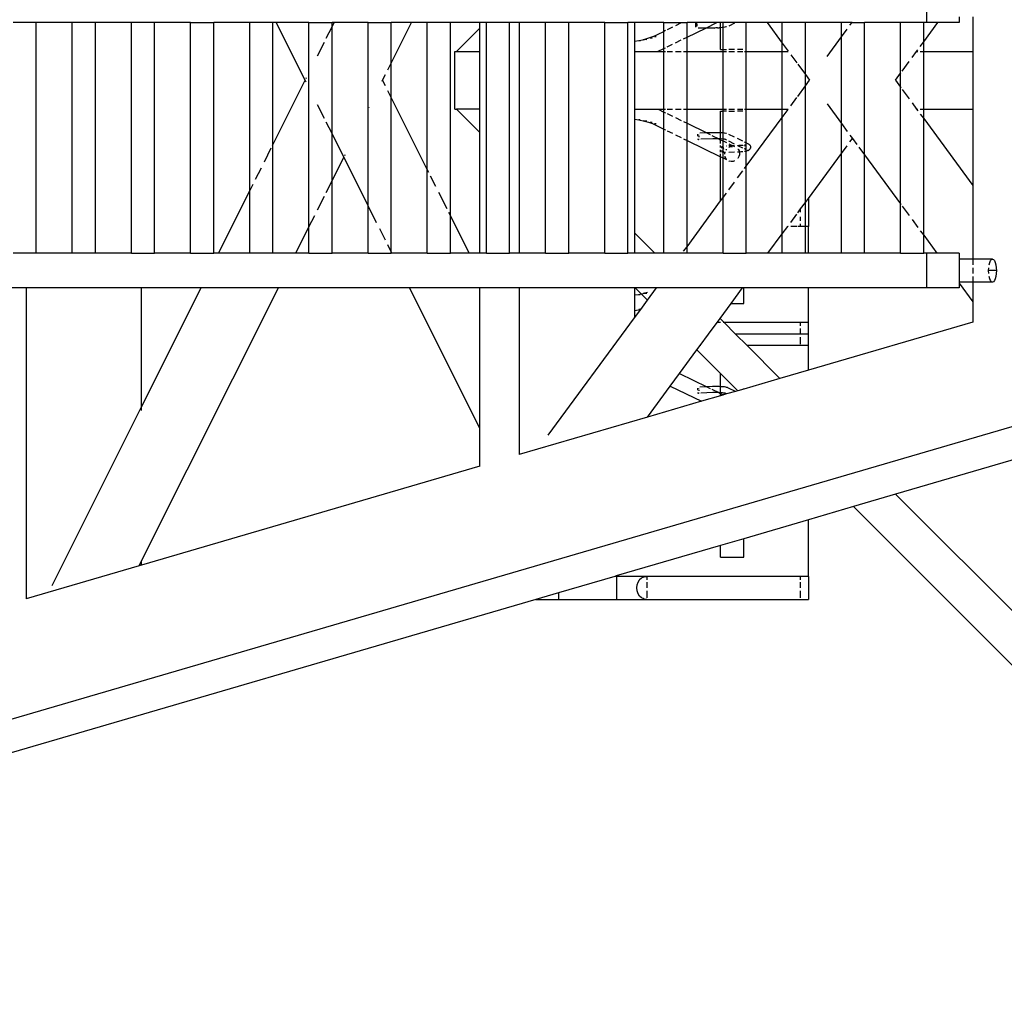
# Model space of a CAD drawing. Units: inches. Extents: x 1514 to 8172, y 1482 to 5398.
# Drawn here: x 7152 to 7253, y 2905 to 3006 of the extents above; entities that cross this region are included whole.
import ezdxf

# ---------------------------------------------------------------- set-up
doc = ezdxf.new("R2010")
doc.units = ezdxf.units.IN
doc.header["$MEASUREMENT"] = 0
doc.layers.add('Edges', color=7, linetype='Continuous')

# ---------------------------------------------------------------- blocks, each defined once
blk = doc.blocks.new('amusement park equipment pl')
at = {"layer": 'Edges'}
for p, q in [((7245.27, 1980.91), (7245.27, 1977.36)), ((7248.6, 1977.95), (7248.6, 1977.36)), ((7250.01, 1977.95), (7250.01, 1974.41)), ((7154.09, 1977.36), (7151.72, 1977.36)), ((7154.09, 1953.74), (7154.09, 1977.36)), ((7157.78, 1977.36), (7154.09, 1977.36)), ((7157.78, 1953.74), (7157.78, 1977.36)), ((7160.14, 1977.36), (7157.78, 1977.36)), ((7160.14, 1953.74), (7160.14, 1977.36)), ((7163.84, 1977.36), (7160.14, 1977.36)), ((7163.84, 1953.74), (7163.84, 1977.36)), ((7166.2, 1977.36), (7163.84, 1977.36)), ((7166.2, 1953.74), (7166.2, 1977.36)), ((7169.9, 1977.36), (7166.2, 1977.36)), ((7169.9, 1953.74), (7169.9, 1977.36)), ((7169.9, 1977.36), (7172.26, 1977.36)), ((7172.26, 1953.74), (7172.26, 1977.36)), ((7175.96, 1977.36), (7172.26, 1977.36)), ((7175.96, 1960.14), (7175.96, 1977.36)), ((7178.32, 1977.36), (7175.96, 1977.36)), ((7178.32, 1964.85), (7178.32, 1977.36)), ((7178.67, 1977.36), (7178.32, 1977.36)), ((7181.64, 1971.46), (7178.67, 1977.36)), ((7182.02, 1977.36), (7178.67, 1977.36)), ((7182.02, 1971.46), (7182.02, 1977.36)), ((7182.02, 1977.36), (7184.38, 1977.36)), ((7183.79, 1975.75), (7184.38, 1976.93)), ((7184.38, 1976.93), (7184.6, 1977.36)), ((7184.38, 1976.93), (7184.38, 1977.36)), ((7184.6, 1977.36), (7184.38, 1977.36)), ((7184.38, 1971.46), (7184.38, 1976.93)), ((7188.08, 1977.36), (7184.6, 1977.36)), ((7188.08, 1971.46), (7188.08, 1977.36)), ((7188.08, 1977.36), (7190.44, 1977.36)), ((7190.44, 1973.22), (7192.52, 1977.36)), ((7190.44, 1973.22), (7190.44, 1977.36)), ((7192.52, 1977.36), (7190.44, 1977.36)), ((7194.14, 1977.36), (7192.52, 1977.36)), ((7194.14, 1962.32), (7194.14, 1977.36)), ((7196.5, 1977.36), (7194.14, 1977.36)), ((7196.5, 1957.61), (7196.5, 1977.36)), ((7199.51, 1977.36), (7196.5, 1977.36)), ((7199.51, 1976.8), (7197.12, 1974.41)), ((7199.51, 1976.8), (7199.51, 1977.36)), ((7200.2, 1977.36), (7199.51, 1977.36)), ((7199.51, 1974.41), (7199.51, 1976.8)), ((7200.2, 1953.74), (7200.2, 1977.36)), ((7202.56, 1977.36), (7200.2, 1977.36)), ((7202.56, 1953.74), (7202.56, 1977.36)), ((7203.55, 1977.36), (7202.56, 1977.36)), ((7203.55, 1977.36), (7203.55, 1953.74)), ((7206.26, 1977.36), (7203.55, 1977.36)), ((7206.26, 1953.74), (7206.26, 1977.36)), ((7208.62, 1977.36), (7206.26, 1977.36)), ((7208.62, 1953.74), (7208.62, 1977.36)), ((7212.32, 1977.36), (7208.62, 1977.36)), ((7212.32, 1953.74), (7212.32, 1977.36)), ((7212.32, 1977.36), (7214.68, 1977.36)), ((7214.68, 1953.74), (7214.68, 1977.36)), ((7215.36, 1977.36), (7214.68, 1977.36)), ((7215.36, 1977.36), (7215.36, 1975.46)), ((7218.38, 1977.36), (7215.36, 1977.36)), ((7218.38, 1976.46), (7218.38, 1977.36)), ((7218.38, 1977.36), (7220.74, 1977.36)), ((7219.25, 1976.89), (7218.72, 1976.63)), ((7220.15, 1977.32), (7219.56, 1977.03)), ((7220.74, 1975.86), (7220.74, 1977.36)), ((7221.63, 1977.36), (7220.74, 1977.36)), ((7220.74, 1975.86), (7222.66, 1976.8)), ((7221.61, 1977.31), (7221.6, 1977.24)), ((7221.6, 1977.24), (7221.6, 1977.16)), ((7221.6, 1977.16), (7221.6, 1977.07)), ((7221.6, 1977.07), (7221.6, 1976.99)), ((7221.6, 1976.99), (7221.61, 1976.92)), ((7221.63, 1977.36), (7221.61, 1977.31)), ((7221.61, 1976.92), (7221.62, 1976.88)), ((7221.74, 1977.36), (7221.63, 1977.36)), ((7221.75, 1977.31), (7221.74, 1977.36)), ((7223.81, 1977.36), (7221.74, 1977.36)), ((7221.76, 1977.24), (7221.75, 1977.31)), ((7221.75, 1976.95), (7221.76, 1977)), ((7221.77, 1977.16), (7221.76, 1977.24)), ((7221.76, 1977), (7221.77, 1977.08)), ((7221.77, 1977.08), (7221.77, 1977.16)), ((7222.66, 1976.8), (7221.88, 1976.8)), ((7222.66, 1976.8), (7223.81, 1977.36)), ((7223.38, 1976.8), (7222.66, 1976.8)), ((7223.53, 1976.8), (7223.38, 1976.8)), ((7223.53, 1976.8), (7223.55, 1976.8)), ((7223.7, 1976.81), (7223.55, 1976.8)), ((7223.85, 1976.82), (7223.7, 1976.81)), ((7224.18, 1977.36), (7223.81, 1977.36)), ((7223.85, 1976.82), (7224.03, 1976.83)), ((7224.18, 1976.84), (7224.03, 1976.83)), ((7224.18, 1976.84), (7224.18, 1977.36)), ((7224.44, 1977.36), (7224.18, 1977.36)), ((7224.33, 1976.85), (7224.18, 1976.84)), ((7224.18, 1974.61), (7224.18, 1976.84)), ((7224.44, 1976.87), (7224.33, 1976.85)), ((7224.44, 1976.87), (7224.44, 1977.36)), ((7226.8, 1977.36), (7224.44, 1977.36)), ((7224.47, 1976.87), (7224.44, 1976.87)), ((7224.44, 1974.61), (7224.44, 1976.87)), ((7224.6, 1976.89), (7224.47, 1976.87)), ((7224.71, 1976.91), (7224.6, 1976.89)), ((7224.78, 1976.92), (7224.71, 1976.91)), ((7225.62, 1977.3), (7225.03, 1977.01)), ((7226.8, 1974.41), (7226.8, 1977.36)), ((7228.94, 1977.36), (7226.8, 1977.36)), ((7228.94, 1977.36), (7230.5, 1975.25)), ((7230.5, 1977.36), (7228.94, 1977.36)), ((7230.5, 1975.25), (7230.5, 1977.36)), ((7232.86, 1977.36), (7230.5, 1977.36)), ((7232.86, 1972.04), (7232.86, 1977.36)), ((7236.55, 1977.36), (7232.86, 1977.36)), ((7236.55, 1975.89), (7236.55, 1977.36)), ((7237.64, 1977.36), (7236.55, 1977.36)), ((7236.55, 1975.89), (7237.15, 1976.69)), ((7237.43, 1977.08), (7237.64, 1977.36)), ((7237.64, 1977.36), (7238.92, 1977.36)), ((7238.92, 1971.46), (7238.92, 1977.36)), ((7242.61, 1977.36), (7238.92, 1977.36)), ((7242.61, 1972.18), (7242.61, 1977.36)), ((7244.98, 1977.36), (7242.61, 1977.36)), ((7244.98, 1975.38), (7246.43, 1977.36)), ((7244.98, 1975.38), (7244.98, 1977.36)), ((7245.27, 1977.36), (7244.98, 1977.36)), ((7246.43, 1977.36), (7245.27, 1977.36)), ((7248.6, 1977.36), (7246.43, 1977.36)), ((7215.79, 1975.53), (7216.38, 1975.64)), ((7216.26, 1975.61), (7216.43, 1975.65)), ((7216.38, 1975.64), (7216.26, 1975.61)), ((7216.79, 1975.75), (7216.38, 1975.64)), ((7216.38, 1975.64), (7216.43, 1975.65)), ((7216.43, 1975.65), (7216.61, 1975.64)), ((7217.21, 1975.89), (7216.79, 1975.75)), ((7216.97, 1975.79), (7217.16, 1975.78)), ((7217.21, 1975.89), (7218.38, 1976.46)), ((7217.4, 1975.93), (7217.59, 1975.93)), ((7218.53, 1976.54), (7218.38, 1976.46)), ((7218.38, 1974.71), (7218.38, 1976.46)), ((7220.39, 1975.69), (7220.74, 1975.86)), ((7220.74, 1974.41), (7220.74, 1975.86)), ((7235.08, 1973.89), (7236.55, 1975.89)), ((7236.55, 1971.46), (7236.55, 1975.89)), ((7182.9, 1973.97), (7183.6, 1975.37)), ((7215.36, 1975.46), (7215.79, 1975.53)), ((7215.36, 1975.46), (7215.36, 1974.41)), ((7215.79, 1975.53), (7215.95, 1975.51)), ((7217.79, 1974.43), (7218.38, 1974.71)), ((7218.38, 1974.71), (7218.53, 1974.79)), ((7218.38, 1974.41), (7218.38, 1974.71)), ((7218.72, 1974.88), (7219.25, 1975.14)), ((7219.56, 1975.29), (7220.15, 1975.58)), ((7230.5, 1975.25), (7231.09, 1974.45)), ((7230.5, 1974.41), (7230.5, 1975.25)), ((7244.63, 1974.91), (7244.98, 1975.38)), ((7244.98, 1974.41), (7244.98, 1975.38)), ((7196.95, 1968.5), (7196.95, 1974.41)), ((7196.95, 1974.41), (7197.12, 1974.41)), ((7197.12, 1974.41), (7199.51, 1974.41)), ((7199.51, 1968.5), (7199.51, 1974.41)), ((7215.36, 1974.41), (7217.75, 1974.41)), ((7215.36, 1974.41), (7215.36, 1968.5)), ((7217.75, 1974.41), (7217.79, 1974.43)), ((7217.75, 1974.41), (7218.38, 1974.41)), ((7218.38, 1974.41), (7218.53, 1974.41)), ((7218.38, 1968.5), (7218.38, 1974.41)), ((7218.72, 1974.41), (7219.25, 1974.41)), ((7219.56, 1974.41), (7220.15, 1974.41)), ((7220.39, 1974.41), (7220.74, 1974.41)), ((7220.74, 1974.41), (7224.44, 1974.41)), ((7220.74, 1968.5), (7220.74, 1974.41)), ((7224.18, 1974.61), (7224.44, 1974.61)), ((7224.44, 1974.41), (7224.44, 1974.61)), ((7224.44, 1974.61), (7224.78, 1974.61)), ((7224.44, 1974.41), (7224.78, 1974.41)), ((7224.44, 1968.5), (7224.44, 1974.41)), ((7225.62, 1974.61), (7225.03, 1974.61)), ((7225.03, 1974.41), (7225.62, 1974.41)), ((7226.45, 1974.61), (7225.92, 1974.61)), ((7225.92, 1974.41), (7226.45, 1974.41)), ((7226.64, 1974.41), (7226.8, 1974.41)), ((7226.8, 1974.41), (7230.5, 1974.41)), ((7226.8, 1968.5), (7226.8, 1974.41)), ((7230.5, 1974.41), (7231.09, 1974.41)), ((7230.5, 1968.5), (7230.5, 1974.41)), ((7231.37, 1974.06), (7231.98, 1973.23)), ((7243.8, 1973.78), (7244.26, 1974.41)), ((7244.26, 1974.41), (7244.39, 1974.58)), ((7244.26, 1974.41), (7244.39, 1974.41)), ((7244.63, 1974.41), (7244.98, 1974.41)), ((7244.98, 1974.41), (7250.01, 1974.41)), ((7244.98, 1968.5), (7244.98, 1974.41)), ((7250.01, 1974.41), (7250.01, 1968.5)), ((7190.1, 1972.53), (7190.44, 1973.22)), ((7190.44, 1969.69), (7190.44, 1973.22)), ((7232.08, 1973.1), (7232.86, 1972.04)), ((7242.77, 1972.39), (7243.49, 1973.37)), ((7181.73, 1971.64), (7181.78, 1971.74)), ((7189.56, 1971.46), (7189.85, 1972.05)), ((7232.86, 1972.04), (7233.29, 1971.46)), ((7232.86, 1970.87), (7232.86, 1972.04)), ((7242.08, 1971.46), (7242.61, 1972.18)), ((7242.61, 1972.18), (7242.65, 1972.23)), ((7242.61, 1970.74), (7242.61, 1972.18)), ((7178.32, 1964.85), (7181.64, 1971.46)), ((7181.73, 1971.27), (7181.64, 1971.46)), ((7182.02, 1956.44), (7182.02, 1971.46)), ((7184.38, 1965.99), (7184.38, 1971.46)), ((7188.08, 1958.62), (7188.08, 1971.46)), ((7189.51, 1971.37), (7189.56, 1971.46)), ((7189.85, 1970.87), (7189.56, 1971.46)), ((7232.08, 1969.81), (7232.86, 1970.87)), ((7232.86, 1970.87), (7233.29, 1971.46)), ((7232.86, 1958.93), (7232.86, 1970.87)), ((7236.55, 1967.02), (7236.55, 1971.46)), ((7238.92, 1963.82), (7238.92, 1971.46)), ((7242.08, 1971.46), (7242.61, 1970.74)), ((7242.61, 1970.74), (7242.65, 1970.68)), ((7242.61, 1958.8), (7242.61, 1970.74)), ((7190.44, 1969.69), (7190.1, 1970.38)), ((7194.14, 1962.32), (7190.44, 1969.69)), ((7190.44, 1953.91), (7190.44, 1969.69)), ((7231.37, 1968.85), (7231.98, 1969.68)), ((7242.77, 1970.52), (7243.49, 1969.55)), ((7183.6, 1967.54), (7182.9, 1968.95)), ((7188.15, 1968.66), (7188.18, 1968.72)), ((7235.08, 1969.03), (7236.55, 1967.02)), ((7243.8, 1969.13), (7244.26, 1968.5)), ((7196.95, 1968.5), (7197.12, 1968.5)), ((7197.12, 1968.5), (7199.51, 1966.11)), ((7199.51, 1968.5), (7197.12, 1968.5)), ((7199.51, 1966.11), (7199.51, 1968.5)), ((7215.36, 1968.5), (7217.75, 1968.5)), ((7215.36, 1968.5), (7215.36, 1967.46)), ((7217.75, 1968.5), (7217.79, 1968.49)), ((7217.75, 1968.5), (7218.38, 1968.5)), ((7217.79, 1968.49), (7218.38, 1968.2)), ((7218.38, 1968.5), (7218.53, 1968.5)), ((7218.38, 1968.2), (7218.38, 1968.5)), ((7218.38, 1968.2), (7218.53, 1968.13)), ((7218.38, 1966.46), (7218.38, 1968.2)), ((7218.72, 1968.5), (7219.25, 1968.5)), ((7218.72, 1968.04), (7219.25, 1967.78)), ((7219.56, 1968.5), (7220.15, 1968.5)), ((7219.56, 1967.63), (7220.15, 1967.34)), ((7220.39, 1968.5), (7220.74, 1968.5)), ((7220.74, 1968.5), (7224.44, 1968.5)), ((7220.74, 1967.05), (7220.74, 1968.5)), ((7224.18, 1966.08), (7224.18, 1968.31)), ((7224.18, 1968.31), (7224.44, 1968.31)), ((7224.44, 1968.5), (7224.78, 1968.5)), ((7224.44, 1968.31), (7224.44, 1968.5)), ((7224.44, 1966.06), (7224.44, 1968.31)), ((7224.78, 1968.31), (7224.44, 1968.31)), ((7225.03, 1968.5), (7225.62, 1968.5)), ((7225.03, 1968.31), (7225.62, 1968.31)), ((7225.92, 1968.5), (7226.45, 1968.5)), ((7226.45, 1968.31), (7225.92, 1968.31)), ((7226.64, 1968.5), (7226.8, 1968.5)), ((7226.8, 1968.5), (7230.5, 1968.5)), ((7226.8, 1965.05), (7226.8, 1968.5)), ((7226.8, 1962.65), (7230.5, 1967.66)), ((7230.5, 1968.5), (7231.09, 1968.5)), ((7230.5, 1967.66), (7230.5, 1968.5)), ((7230.5, 1967.66), (7231.09, 1968.47)), ((7230.5, 1955.72), (7230.5, 1967.66)), ((7244.26, 1968.5), (7244.39, 1968.5)), ((7244.26, 1968.5), (7244.39, 1968.33)), ((7244.63, 1968.5), (7244.98, 1968.5)), ((7244.63, 1968), (7244.98, 1967.53)), ((7244.98, 1968.5), (7250.01, 1968.5)), ((7244.98, 1967.53), (7244.98, 1968.5)), ((7250.01, 1968.5), (7250.01, 1960.7)), ((7184.38, 1965.99), (7183.79, 1967.16)), ((7215.36, 1967.46), (7215.79, 1967.39)), ((7215.36, 1967.46), (7215.36, 1955.83)), ((7215.95, 1967.4), (7215.79, 1967.39)), ((7215.79, 1967.39), (7216.38, 1967.27)), ((7216.43, 1967.26), (7216.26, 1967.3)), ((7216.26, 1967.3), (7216.38, 1967.27)), ((7216.38, 1967.27), (7216.79, 1967.17)), ((7216.38, 1967.27), (7216.43, 1967.26)), ((7216.61, 1967.27), (7216.43, 1967.26)), ((7216.79, 1967.17), (7217.21, 1967.03)), ((7217.16, 1967.14), (7216.97, 1967.12)), ((7217.21, 1967.03), (7218.38, 1966.46)), ((7217.59, 1966.99), (7217.4, 1966.98)), ((7220.39, 1967.22), (7220.74, 1967.05)), ((7220.74, 1967.05), (7222.77, 1966.06)), ((7220.74, 1965.3), (7220.74, 1967.05)), ((7236.55, 1967.02), (7237.15, 1966.22)), ((7236.55, 1963.95), (7236.55, 1967.02)), ((7244.98, 1967.53), (7250.01, 1960.7)), ((7244.98, 1955.59), (7244.98, 1967.53)), ((7185.6, 1963.57), (7184.38, 1965.99)), ((7184.38, 1961.15), (7184.38, 1965.99)), ((7199.51, 1953.74), (7199.51, 1966.11)), ((7218.38, 1953.74), (7218.38, 1966.46)), ((7218.38, 1966.46), (7218.53, 1966.38)), ((7218.72, 1966.29), (7219.25, 1966.03)), ((7219.56, 1965.88), (7220.15, 1965.59)), ((7221.81, 1965.9), (7221.8, 1965.83)), ((7221.8, 1965.83), (7221.8, 1965.75)), ((7221.8, 1965.75), (7221.8, 1965.72)), ((7221.82, 1965.94), (7221.81, 1965.9)), ((7221.96, 1965.84), (7221.95, 1965.87)), ((7221.97, 1965.75), (7221.97, 1965.76)), ((7221.97, 1965.67), (7221.97, 1965.75)), ((7221.97, 1965.64), (7221.97, 1965.67)), ((7222.77, 1966.06), (7222.04, 1966.03)), ((7223.36, 1966.08), (7222.77, 1966.06)), ((7222.77, 1966.06), (7223.12, 1965.89)), ((7223.27, 1965.81), (7223.99, 1965.46)), ((7223.52, 1966.09), (7223.36, 1966.08)), ((7223.69, 1966.09), (7223.52, 1966.09)), ((7223.85, 1966.09), (7223.69, 1966.09)), ((7224.02, 1966.09), (7223.85, 1966.09)), ((7224.17, 1966.08), (7224.02, 1966.09)), ((7224.18, 1966.08), (7224.17, 1966.08)), ((7224.32, 1966.07), (7224.18, 1966.08)), ((7224.18, 1965.45), (7224.18, 1966.08)), ((7224.44, 1966.06), (7224.32, 1966.07)), ((7224.46, 1966.06), (7224.44, 1966.06)), ((7224.44, 1965.43), (7224.44, 1966.06)), ((7224.59, 1966.04), (7224.46, 1966.06)), ((7224.7, 1966.02), (7224.59, 1966.04)), ((7224.78, 1966.01), (7224.7, 1966.02)), ((7225.62, 1965.63), (7225.03, 1965.92)), ((7237.43, 1965.83), (7237.69, 1965.49)), ((7177.45, 1963.11), (7178.16, 1964.54)), ((7178.28, 1964.77), (7178.32, 1964.85)), ((7178.32, 1953.74), (7178.32, 1964.85)), ((7220.39, 1965.47), (7220.74, 1965.3)), ((7220.74, 1954.42), (7220.74, 1965.3)), ((7220.74, 1965.3), (7224.18, 1963.62)), ((7221.84, 1965.47), (7221.84, 1965.46)), ((7221.84, 1965.46), (7221.86, 1965.42)), ((7221.86, 1965.42), (7221.89, 1965.4)), ((7221.89, 1965.4), (7221.91, 1965.4)), ((7221.91, 1965.4), (7221.93, 1965.42)), ((7221.98, 1965.4), (7221.91, 1965.4)), ((7221.93, 1965.42), (7221.93, 1965.43)), ((7223.4, 1965.46), (7222.16, 1965.41)), ((7223.55, 1965.46), (7223.4, 1965.46)), ((7223.69, 1965.47), (7223.55, 1965.46)), ((7223.83, 1965.46), (7223.69, 1965.47)), ((7223.98, 1965.46), (7223.83, 1965.46)), ((7223.99, 1965.46), (7223.98, 1965.46)), ((7224.11, 1965.45), (7223.99, 1965.46)), ((7223.99, 1965.46), (7224.18, 1965.37)), ((7224.18, 1965.45), (7224.11, 1965.45)), ((7224.24, 1965.45), (7224.18, 1965.45)), ((7224.18, 1965.37), (7224.18, 1965.45)), ((7224.18, 1965.35), (7224.18, 1965.37)), ((7224.18, 1965.37), (7224.44, 1965.24)), ((7224.18, 1964.99), (7224.18, 1965.28)), ((7224.18, 1964.56), (7224.18, 1964.78)), ((7224.36, 1965.44), (7224.24, 1965.45)), ((7224.29, 1964.51), (7224.3, 1964.58)), ((7224.3, 1964.58), (7224.32, 1964.64)), ((7224.32, 1964.64), (7224.33, 1964.68)), ((7224.33, 1964.68), (7224.35, 1964.7)), ((7224.44, 1965.43), (7224.36, 1965.44)), ((7224.4, 1964.68), (7224.42, 1964.64)), ((7224.42, 1964.64), (7224.44, 1964.58)), ((7224.47, 1965.42), (7224.44, 1965.43)), ((7224.44, 1965.24), (7224.44, 1965.43)), ((7224.44, 1965.24), (7224.78, 1965.08)), ((7224.44, 1964.58), (7224.44, 1965.24)), ((7224.44, 1964.58), (7224.45, 1964.51)), ((7224.44, 1964.58), (7224.44, 1964.58)), ((7224.44, 1964.13), (7224.44, 1964.58)), ((7224.57, 1965.41), (7224.47, 1965.42)), ((7224.65, 1965.39), (7224.57, 1965.41)), ((7224.69, 1965.38), (7224.65, 1965.4)), ((7224.7, 1965.38), (7224.65, 1965.39)), ((7224.7, 1965.38), (7224.69, 1965.38)), ((7224.78, 1965.34), (7224.7, 1965.38)), ((7224.72, 1965.37), (7224.7, 1965.38)), ((7224.78, 1964.72), (7224.74, 1964.71)), ((7225.62, 1964.93), (7225.03, 1965.22)), ((7225.03, 1964.96), (7225.46, 1964.74)), ((7225.46, 1964.74), (7225.03, 1964.73)), ((7225.03, 1964.59), (7225.08, 1964.63)), ((7225.08, 1964.63), (7225.27, 1964.69)), ((7225.27, 1964.69), (7225.39, 1964.69)), ((7225.62, 1964.75), (7225.46, 1964.74)), ((7225.46, 1964.74), (7225.62, 1964.67)), ((7225.61, 1964.66), (7225.62, 1964.66)), ((7226.45, 1965.22), (7225.92, 1965.48)), ((7225.96, 1964.76), (7225.92, 1964.78)), ((7225.96, 1964.76), (7225.92, 1964.76)), ((7226.06, 1964.77), (7225.96, 1964.76)), ((7226.45, 1964.52), (7225.96, 1964.76)), ((7226.19, 1964.77), (7226.06, 1964.77)), ((7226.32, 1964.78), (7226.19, 1964.77)), ((7226.44, 1964.79), (7226.32, 1964.78)), ((7226.45, 1964.8), (7226.44, 1964.79)), ((7226.8, 1965.05), (7226.64, 1965.13)), ((7226.72, 1964.84), (7226.64, 1964.82)), ((7226.64, 1964.71), (7226.66, 1964.75)), ((7226.66, 1964.75), (7226.71, 1964.82)), ((7226.69, 1964.8), (7226.71, 1964.82)), ((7226.71, 1964.83), (7226.74, 1964.84)), ((7226.71, 1964.82), (7226.74, 1964.84)), ((7226.71, 1964.82), (7226.71, 1964.82)), ((7226.75, 1964.85), (7226.72, 1964.84)), ((7226.74, 1964.84), (7226.78, 1964.86)), ((7226.74, 1964.84), (7226.75, 1964.85)), ((7226.78, 1964.86), (7226.75, 1964.85)), ((7227.05, 1964.93), (7226.8, 1965.05)), ((7226.8, 1964.21), (7226.8, 1965.05)), ((7227.08, 1964.91), (7227.05, 1964.93)), ((7227.08, 1964.91), (7227.15, 1964.86)), ((7227.15, 1964.86), (7227.2, 1964.8)), ((7227.21, 1964.77), (7227.2, 1964.8)), ((7227.21, 1964.77), (7227.24, 1964.7)), ((7227.23, 1964.51), (7227.24, 1964.54)), ((7227.24, 1964.7), (7227.25, 1964.62)), ((7227.25, 1964.62), (7227.24, 1964.54)), ((7236.55, 1963.95), (7237.15, 1964.75)), ((7237.43, 1965.14), (7237.69, 1965.49)), ((7237.69, 1965.49), (7238.14, 1964.88)), ((7238.33, 1964.62), (7238.92, 1963.82)), ((7184.38, 1961.15), (7185.6, 1963.57)), ((7188.08, 1958.62), (7185.6, 1963.57)), ((7185.69, 1963.75), (7185.74, 1963.85)), ((7224.18, 1964.11), (7224.18, 1964.33)), ((7224.18, 1963.62), (7224.18, 1963.92)), ((7224.18, 1959.1), (7224.18, 1963.62)), ((7224.18, 1963.62), (7224.44, 1963.5)), ((7224.29, 1964.5), (7224.29, 1964.51)), ((7224.3, 1964.27), (7224.3, 1964.27)), ((7224.32, 1964.2), (7224.3, 1964.27)), ((7224.33, 1964.14), (7224.32, 1964.2)), ((7224.35, 1964.1), (7224.33, 1964.14)), ((7224.38, 1964.08), (7224.35, 1964.1)), ((7224.4, 1964.07), (7224.38, 1964.08)), ((7224.42, 1964.1), (7224.4, 1964.07)), ((7224.4, 1964.07), (7224.44, 1964.08)), ((7224.44, 1964.13), (7224.42, 1964.1)), ((7224.45, 1964.19), (7224.44, 1964.14)), ((7224.44, 1964.14), (7224.44, 1964.13)), ((7224.44, 1964.08), (7224.44, 1964.13)), ((7224.44, 1964.08), (7224.64, 1964.08)), ((7224.44, 1963.5), (7224.44, 1964.08)), ((7224.45, 1964.51), (7224.46, 1964.43)), ((7224.45, 1964.2), (7224.45, 1964.19)), ((7224.46, 1964.43), (7224.46, 1964.42)), ((7224.61, 1964), (7224.64, 1964.08)), ((7224.61, 1963.9), (7224.61, 1964)), ((7224.64, 1964.08), (7224.64, 1964.1)), ((7224.64, 1964.08), (7224.68, 1964.09)), ((7224.66, 1963.6), (7224.64, 1963.7)), ((7224.76, 1963.42), (7224.66, 1963.6)), ((7224.72, 1964.29), (7224.77, 1964.37)), ((7224.77, 1964.37), (7224.78, 1964.39)), ((7225.03, 1964.1), (7225.62, 1964.12)), ((7225.92, 1964.14), (7226.09, 1964.14)), ((7225.96, 1964.42), (7225.97, 1964.41)), ((7226.06, 1963.64), (7225.96, 1963.46)), ((7225.97, 1964.41), (7226.07, 1964.24)), ((7226.11, 1963.84), (7226.06, 1963.64)), ((7226.07, 1964.24), (7226.09, 1964.14)), ((7226.09, 1964.14), (7226.11, 1964.14)), ((7226.09, 1964.14), (7226.12, 1964.04)), ((7226.11, 1964.14), (7226.26, 1964.15)), ((7226.12, 1964.04), (7226.11, 1963.84)), ((7226.26, 1964.15), (7226.41, 1964.16)), ((7226.41, 1964.16), (7226.45, 1964.17)), ((7226.66, 1964.47), (7226.64, 1964.52)), ((7226.74, 1964.38), (7226.64, 1964.43)), ((7226.64, 1964.19), (7226.66, 1964.19)), ((7226.66, 1964.47), (7226.66, 1964.48)), ((7226.71, 1964.41), (7226.66, 1964.47)), ((7226.67, 1964.46), (7226.66, 1964.47)), ((7226.66, 1964.19), (7226.77, 1964.21)), ((7226.77, 1964.36), (7226.71, 1964.41)), ((7226.77, 1964.36), (7226.74, 1964.38)), ((7226.77, 1964.21), (7226.8, 1964.21)), ((7226.8, 1964.21), (7226.86, 1964.23)), ((7226.8, 1962.65), (7226.8, 1964.21)), ((7226.86, 1964.23), (7226.93, 1964.25)), ((7227, 1964.27), (7226.93, 1964.25)), ((7227, 1964.27), (7227.06, 1964.3)), ((7227.12, 1964.34), (7227.06, 1964.3)), ((7227.12, 1964.34), (7227.15, 1964.37)), ((7227.2, 1964.43), (7227.15, 1964.37)), ((7227.23, 1964.51), (7227.2, 1964.43)), ((7233.17, 1959.35), (7236.55, 1963.95)), ((7236.55, 1953.74), (7236.55, 1963.95)), ((7238.92, 1953.74), (7238.92, 1963.82)), ((7238.92, 1963.82), (7242.61, 1958.8)), ((7224.44, 1963.5), (7224.78, 1963.33)), ((7224.44, 1959.44), (7224.44, 1963.5)), ((7224.78, 1963.4), (7224.76, 1963.42)), ((7225.03, 1963.21), (7225.07, 1963.19)), ((7225.07, 1963.19), (7225.03, 1963.21)), ((7225.26, 1963.14), (7225.07, 1963.19)), ((7225.46, 1963.15), (7225.26, 1963.14)), ((7225.62, 1963.2), (7225.46, 1963.15)), ((7225.96, 1963.46), (7225.96, 1963.45)), ((7226.64, 1962.43), (7226.8, 1962.65)), ((7226.8, 1953.74), (7226.8, 1962.65)), ((7176.55, 1961.32), (7177.14, 1962.5)), ((7194.3, 1962.01), (7194.14, 1962.32)), ((7194.14, 1953.74), (7194.14, 1962.32)), ((7195.01, 1960.58), (7194.48, 1961.63)), ((7225.92, 1961.46), (7226.45, 1962.18)), ((7175.96, 1960.14), (7176.31, 1960.83)), ((7183.79, 1959.97), (7184.38, 1961.15)), ((7184.38, 1953.74), (7184.38, 1961.15)), ((7225.03, 1960.24), (7225.62, 1961.04)), ((7250.01, 1960.7), (7250.01, 1953.15)), ((7172.75, 1953.74), (7175.96, 1960.14)), ((7175.96, 1953.74), (7175.96, 1960.14)), ((7182.9, 1958.18), (7183.6, 1959.59)), ((7196.16, 1958.3), (7195.32, 1959.97)), ((7224.44, 1959.44), (7224.78, 1959.91)), ((7188.08, 1953.74), (7188.08, 1958.62)), ((7188.95, 1956.87), (7188.12, 1958.54)), ((7220.74, 1954.42), (7224.18, 1959.1)), ((7224.18, 1959.1), (7224.44, 1959.44)), ((7224.44, 1953.74), (7224.44, 1959.44)), ((7232.38, 1958.28), (7232.86, 1958.93)), ((7232.86, 1958.93), (7233.17, 1959.35)), ((7232.86, 1956.5), (7232.86, 1958.93)), ((7233.17, 1959.35), (7233.17, 1956.5)), ((7242.61, 1958.8), (7242.65, 1958.74)), ((7242.61, 1953.74), (7242.61, 1958.8)), ((7242.77, 1958.58), (7243.49, 1957.61)), ((7182.02, 1956.44), (7182.61, 1957.61)), ((7196.5, 1957.61), (7196.34, 1957.93)), ((7198.44, 1953.74), (7196.5, 1957.61)), ((7196.5, 1953.74), (7196.5, 1957.61)), ((7231.37, 1956.91), (7231.98, 1957.74)), ((7232.08, 1957.87), (7232.38, 1958.28)), ((7232.38, 1957.96), (7232.38, 1958.28)), ((7232.38, 1957.07), (7232.38, 1957.48)), ((7230.5, 1955.72), (7231.06, 1956.5)), ((7231.06, 1956.5), (7231.09, 1956.53)), ((7231.09, 1956.5), (7231.06, 1956.5)), ((7231.98, 1956.5), (7231.37, 1956.5)), ((7232.38, 1956.5), (7232.08, 1956.5)), ((7232.38, 1956.5), (7232.38, 1956.76)), ((7232.86, 1956.5), (7232.38, 1956.5)), ((7232.86, 1953.74), (7232.86, 1956.5)), ((7233.17, 1956.5), (7232.86, 1956.5)), ((7233.17, 1953.74), (7233.17, 1956.5)), ((7243.8, 1957.19), (7244.39, 1956.39)), ((7180.67, 1953.74), (7182.02, 1956.44)), ((7182.02, 1953.74), (7182.02, 1956.44)), ((7189.85, 1955.08), (7189.26, 1956.26)), ((7215.36, 1955.83), (7217.45, 1953.74)), ((7215.36, 1955.83), (7215.36, 1953.74)), ((7229.03, 1953.74), (7230.5, 1955.72)), ((7230.5, 1953.74), (7230.5, 1955.72)), ((7244.63, 1956.06), (7244.98, 1955.59)), ((7244.98, 1955.59), (7246.34, 1953.74)), ((7244.98, 1953.74), (7244.98, 1955.59)), ((7190.44, 1953.91), (7190.1, 1954.6)), ((7154.09, 1953.74), (7151.72, 1953.74)), ((7157.78, 1953.74), (7154.09, 1953.74)), ((7160.14, 1953.74), (7157.78, 1953.74)), ((7163.84, 1953.74), (7160.14, 1953.74)), ((7163.84, 1953.74), (7166.2, 1953.74)), ((7169.9, 1953.74), (7166.2, 1953.74)), ((7169.9, 1953.74), (7172.26, 1953.74)), ((7172.75, 1953.74), (7172.26, 1953.74)), ((7175.96, 1953.74), (7172.75, 1953.74)), ((7178.32, 1953.74), (7175.96, 1953.74)), ((7180.67, 1953.74), (7178.32, 1953.74)), ((7182.02, 1953.74), (7180.67, 1953.74)), ((7182.02, 1953.74), (7184.38, 1953.74)), ((7188.08, 1953.74), (7184.38, 1953.74)), ((7188.08, 1953.74), (7190.44, 1953.74)), ((7190.53, 1953.74), (7190.44, 1953.91)), ((7190.44, 1953.74), (7190.44, 1953.91)), ((7190.53, 1953.74), (7190.44, 1953.74)), ((7194.14, 1953.74), (7190.53, 1953.74)), ((7194.14, 1953.74), (7196.5, 1953.74)), ((7198.44, 1953.74), (7196.5, 1953.74)), ((7199.51, 1953.74), (7198.44, 1953.74)), ((7200.2, 1953.74), (7199.51, 1953.74)), ((7200.2, 1953.74), (7202.56, 1953.74)), ((7203.55, 1953.74), (7202.56, 1953.74)), ((7206.26, 1953.74), (7203.55, 1953.74)), ((7206.26, 1953.74), (7208.62, 1953.74)), ((7212.32, 1953.74), (7208.62, 1953.74)), ((7212.32, 1953.74), (7214.68, 1953.74)), ((7215.36, 1953.74), (7214.68, 1953.74)), ((7217.45, 1953.74), (7215.36, 1953.74)), ((7218.38, 1953.74), (7217.45, 1953.74)), ((7220.74, 1953.74), (7218.38, 1953.74)), ((7220.39, 1953.95), (7220.74, 1954.42)), ((7220.74, 1953.74), (7220.74, 1954.42)), ((7224.44, 1953.74), (7220.74, 1953.74)), ((7224.44, 1953.74), (7226.8, 1953.74)), ((7229.03, 1953.74), (7226.8, 1953.74)), ((7230.5, 1953.74), (7229.03, 1953.74)), ((7232.86, 1953.74), (7230.5, 1953.74)), ((7233.17, 1953.74), (7232.86, 1953.74)), ((7236.55, 1953.74), (7233.17, 1953.74)), ((7238.92, 1953.74), (7236.55, 1953.74)), ((7242.61, 1953.74), (7238.92, 1953.74)), ((7242.61, 1953.74), (7244.98, 1953.74)), ((7245.27, 1953.74), (7244.98, 1953.74)), ((7245.27, 1953.74), (7245.27, 1950.2)), ((7246.34, 1953.74), (7245.27, 1953.74)), ((7248.6, 1953.74), (7246.34, 1953.74)), ((7248.6, 1953.74), (7248.6, 1953.15)), ((7250.01, 1953.15), (7248.6, 1953.15)), ((7248.6, 1953.15), (7248.6, 1950.79)), ((7250.01, 1953.15), (7250.01, 1952.56)), ((7252.03, 1953.15), (7250.01, 1953.15)), ((7251.68, 1952.56), (7251.74, 1952.8)), ((7251.74, 1952.8), (7251.82, 1952.99)), ((7251.82, 1952.99), (7251.92, 1953.11)), ((7251.92, 1953.11), (7252.03, 1953.15)), ((7252.03, 1953.15), (7252.13, 1953.11)), ((7252.13, 1953.11), (7252.23, 1952.99)), ((7252.23, 1952.99), (7252.31, 1952.8)), ((7252.31, 1952.8), (7252.38, 1952.56)), ((7252.38, 1952.56), (7252.42, 1952.27)), ((7250.01, 1952.27), (7250.01, 1951.66)), ((7251.62, 1951.97), (7251.64, 1952.27)), ((7251.64, 1951.66), (7251.62, 1951.97)), ((7252.43, 1951.97), (7251.62, 1951.97)), ((7252.42, 1951.66), (7252.38, 1951.38)), ((7252.42, 1952.27), (7252.43, 1951.97)), ((7252.43, 1951.97), (7252.42, 1951.66)), ((7250.01, 1950.79), (7248.6, 1950.79)), ((7248.6, 1950.79), (7248.6, 1950.67)), ((7248.6, 1950.67), (7250.01, 1948.76)), ((7248.6, 1950.67), (7248.6, 1950.2)), ((7250.01, 1951.38), (7250.01, 1950.79)), ((7252.03, 1950.79), (7250.01, 1950.79)), ((7250.01, 1950.79), (7250.01, 1948.76)), ((7251.74, 1951.13), (7251.68, 1951.38)), ((7251.82, 1950.95), (7251.74, 1951.13)), ((7251.92, 1950.83), (7251.82, 1950.95)), ((7252.03, 1950.79), (7251.92, 1950.83)), ((7252.13, 1950.83), (7252.03, 1950.79)), ((7252.23, 1950.95), (7252.13, 1950.83)), ((7252.31, 1951.13), (7252.23, 1950.95)), ((7252.38, 1951.38), (7252.31, 1951.13)), ((7153.06, 1950.2), (7149.02, 1950.2)), ((7153.06, 1950.2), (7153.06, 1918.37)), ((7164.87, 1950.2), (7153.06, 1950.2)), ((7164.87, 1938.03), (7164.87, 1950.2)), ((7164.87, 1922.25), (7178.89, 1950.2)), ((7164.87, 1938.03), (7170.97, 1950.2)), ((7170.97, 1950.2), (7164.87, 1950.2)), ((7178.89, 1950.2), (7170.97, 1950.2)), ((7192.3, 1950.2), (7178.89, 1950.2)), ((7199.51, 1935.83), (7192.3, 1950.2)), ((7199.51, 1950.2), (7192.3, 1950.2)), ((7199.51, 1935.83), (7199.51, 1950.2)), ((7203.55, 1950.2), (7199.51, 1950.2)), ((7203.55, 1950.2), (7203.55, 1933.13)), ((7215.36, 1950.2), (7203.55, 1950.2)), ((7215.36, 1950.2), (7215.36, 1949.48)), ((7215.42, 1950.2), (7215.36, 1950.2)), ((7215.36, 1949.48), (7215.79, 1949.54)), ((7215.36, 1949.48), (7215.36, 1947.89)), ((7215.42, 1950.2), (7216.03, 1949.59)), ((7217.63, 1950.2), (7215.42, 1950.2)), ((7215.79, 1949.54), (7216.03, 1949.59)), ((7215.79, 1949.54), (7215.95, 1949.53)), ((7216.03, 1949.59), (7216.69, 1948.93)), ((7216.11, 1949.61), (7216.38, 1949.66)), ((7216.26, 1949.63), (7216.43, 1949.67)), ((7216.38, 1949.66), (7216.26, 1949.63)), ((7216.7, 1949.74), (7216.38, 1949.66)), ((7216.38, 1949.66), (7216.43, 1949.67)), ((7216.43, 1949.67), (7216.61, 1949.66)), ((7216.69, 1948.93), (7217.63, 1950.2)), ((7226.42, 1950.2), (7217.63, 1950.2)), ((7225.27, 1948.62), (7226.42, 1950.2)), ((7226.55, 1950.2), (7226.42, 1950.2)), ((7226.55, 1948.62), (7226.55, 1950.2)), ((7233.17, 1950.2), (7226.55, 1950.2)), ((7233.17, 1946.65), (7233.17, 1950.2)), ((7245.27, 1950.2), (7233.17, 1950.2)), ((7248.6, 1950.2), (7245.27, 1950.2)), ((7216, 1947.99), (7216.69, 1948.93)), ((7224.12, 1947.07), (7225.27, 1948.62)), ((7225.27, 1948.62), (7226.55, 1948.62)), ((7250.01, 1948.76), (7250.01, 1946.71)), ((7215.36, 1947.12), (7216, 1947.99)), ((7215.36, 1947.89), (7215.96, 1947.98)), ((7215.36, 1947.89), (7215.36, 1947.12)), ((7215.96, 1947.98), (7215.8, 1947.99)), ((7215.96, 1947.98), (7216, 1947.99)), ((7206.51, 1935.11), (7215.36, 1947.12)), ((7222.95, 1945.47), (7223.82, 1946.65)), ((7223.82, 1946.65), (7224.12, 1947.07)), ((7224.16, 1946.65), (7223.82, 1946.65)), ((7224.12, 1947.07), (7224.53, 1946.65)), ((7224.53, 1946.65), (7224.44, 1946.65)), ((7232.38, 1946.65), (7224.53, 1946.65)), ((7224.53, 1946.65), (7225.72, 1945.47)), ((7232.38, 1946.31), (7232.38, 1946.65)), ((7233.17, 1946.65), (7232.38, 1946.65)), ((7250.01, 1946.71), (7233.17, 1941.79)), ((7233.17, 1945.47), (7233.17, 1946.65)), ((7222.08, 1944.29), (7222.95, 1945.47)), ((7232.38, 1945.47), (7225.72, 1945.47)), ((7225.72, 1945.47), (7226.9, 1944.29)), ((7232.38, 1945.47), (7232.38, 1946.06)), ((7233.17, 1945.47), (7232.38, 1945.47)), ((7233.17, 1944.29), (7233.17, 1945.47)), ((7232.38, 1944.45), (7232.38, 1945.17)), ((7219.97, 1941.44), (7221.76, 1943.86)), ((7221.76, 1943.86), (7222.08, 1944.29)), ((7221.76, 1943.86), (7224.18, 1941.44)), ((7222.14, 1944.29), (7222.08, 1944.29)), ((7232.38, 1944.29), (7226.9, 1944.29)), ((7226.9, 1944.29), (7230.25, 1940.94)), ((7232.38, 1944.29), (7232.38, 1944.33)), ((7233.17, 1944.29), (7232.38, 1944.29)), ((7233.17, 1941.79), (7233.17, 1944.29)), ((7219.03, 1940.15), (7219.97, 1941.44)), ((7219.97, 1941.44), (7222.77, 1940.08)), ((7224.18, 1941.44), (7225.94, 1939.68)), ((7224.18, 1940.09), (7224.18, 1941.44)), ((7233.17, 1941.79), (7230.25, 1940.94)), ((7230.25, 1940.94), (7226.55, 1939.85)), ((7216.68, 1936.97), (7219.03, 1940.15)), ((7219.03, 1940.15), (7222.23, 1938.59)), ((7221.81, 1939.92), (7221.8, 1939.85)), ((7221.8, 1939.85), (7221.8, 1939.77)), ((7221.8, 1939.77), (7221.8, 1939.74)), ((7221.82, 1939.95), (7221.81, 1939.92)), ((7221.84, 1939.49), (7221.84, 1939.48)), ((7221.84, 1939.48), (7221.86, 1939.44)), ((7221.86, 1939.44), (7221.89, 1939.42)), ((7221.89, 1939.42), (7221.91, 1939.42)), ((7221.91, 1939.42), (7221.93, 1939.44)), ((7221.98, 1939.42), (7221.91, 1939.42)), ((7221.93, 1939.44), (7221.93, 1939.44)), ((7221.96, 1939.86), (7221.95, 1939.89)), ((7221.97, 1939.77), (7221.97, 1939.78)), ((7221.97, 1939.69), (7221.97, 1939.77)), ((7221.97, 1939.65), (7221.97, 1939.69)), ((7222.77, 1940.08), (7222.04, 1940.05)), ((7223.4, 1939.48), (7222.16, 1939.43)), ((7223.36, 1940.1), (7222.77, 1940.08)), ((7222.77, 1940.08), (7223.12, 1939.9)), ((7223.27, 1939.83), (7223.99, 1939.48)), ((7223.52, 1940.1), (7223.36, 1940.1)), ((7223.55, 1939.48), (7223.4, 1939.48)), ((7223.69, 1940.11), (7223.52, 1940.1)), ((7223.69, 1939.48), (7223.55, 1939.48)), ((7223.85, 1940.11), (7223.69, 1940.11)), ((7223.83, 1939.48), (7223.69, 1939.48)), ((7223.98, 1939.48), (7223.83, 1939.48)), ((7224.02, 1940.1), (7223.85, 1940.11)), ((7223.99, 1939.48), (7223.98, 1939.48)), ((7224.11, 1939.47), (7223.99, 1939.48)), ((7223.99, 1939.48), (7224.18, 1939.38)), ((7224.17, 1940.09), (7224.02, 1940.1)), ((7224.18, 1939.47), (7224.11, 1939.47)), ((7224.18, 1940.09), (7224.17, 1940.09)), ((7224.32, 1940.08), (7224.18, 1940.09)), ((7224.18, 1939.47), (7224.18, 1940.09)), ((7224.24, 1939.46), (7224.18, 1939.47)), ((7224.18, 1939.38), (7224.18, 1939.47)), ((7224.18, 1939.37), (7224.18, 1939.38)), ((7224.18, 1939.38), (7224.47, 1939.25)), ((7224.36, 1939.45), (7224.24, 1939.46)), ((7224.46, 1940.07), (7224.32, 1940.08)), ((7224.47, 1939.44), (7224.36, 1939.45)), ((7224.59, 1940.06), (7224.46, 1940.07)), ((7224.57, 1939.42), (7224.47, 1939.44)), ((7224.8, 1939.34), (7224.47, 1939.25)), ((7224.65, 1939.41), (7224.57, 1939.42)), ((7224.7, 1940.04), (7224.59, 1940.06)), ((7224.69, 1939.4), (7224.65, 1939.42)), ((7224.7, 1939.39), (7224.65, 1939.41)), ((7224.7, 1939.39), (7224.69, 1939.4)), ((7224.79, 1940.02), (7224.7, 1940.04)), ((7224.72, 1939.39), (7224.7, 1939.39)), ((7224.8, 1939.34), (7224.7, 1939.39)), ((7224.87, 1940), (7224.79, 1940.02)), ((7225.7, 1939.61), (7224.8, 1939.34)), ((7224.87, 1940), (7224.94, 1939.97)), ((7224.99, 1939.95), (7224.94, 1939.97)), ((7225.7, 1939.61), (7224.99, 1939.95)), ((7225.94, 1939.68), (7225.7, 1939.61)), ((7226.55, 1939.85), (7225.94, 1939.68)), ((7226.55, 1939.85), (7226.55, 1939.89)), ((7222.23, 1938.59), (7216.68, 1936.97)), ((7224.18, 1939.16), (7222.23, 1938.59)), ((7224.18, 1939.16), (7224.18, 1939.3)), ((7224.47, 1939.25), (7224.18, 1939.16)), ((7155.7, 1919.75), (7164.87, 1938.03)), ((7164.87, 1937.66), (7164.87, 1938.03)), ((7216.68, 1936.97), (7203.55, 1933.13)), ((7052.07, 1876.97), (7254.05, 1936.02)), ((7199.51, 1931.95), (7199.51, 1935.83)), ((7261.82, 1934.84), (7242.11, 1929.08)), ((7199.51, 1931.95), (7164.87, 1921.82)), ((7242.11, 1929.08), (7237.8, 1927.82)), ((7242.11, 1929.08), (7278.47, 1892.72)), ((7237.8, 1927.82), (7233.17, 1926.47)), ((7237.8, 1927.82), (7272.9, 1892.72)), ((7233.17, 1926.47), (7226.55, 1924.53)), ((7233.17, 1920.67), (7233.17, 1926.47)), ((7226.55, 1924.53), (7224.18, 1923.84)), ((7226.55, 1922.64), (7226.55, 1924.53)), ((7224.18, 1923.84), (7213.48, 1920.71)), ((7224.18, 1922.64), (7224.18, 1923.84)), ((7164.62, 1921.75), (7164.87, 1922.25)), ((7164.87, 1921.82), (7164.87, 1922.25)), ((7224.18, 1922.64), (7226.55, 1922.64)), ((7164.62, 1921.75), (7153.06, 1918.37)), ((7164.87, 1921.82), (7164.62, 1921.75)), ((7213.34, 1920.67), (7207.58, 1918.98)), ((7213.48, 1920.71), (7213.34, 1920.67)), ((7213.48, 1920.67), (7213.34, 1920.67)), ((7213.48, 1920.67), (7213.48, 1920.71)), ((7213.48, 1920.67), (7213.51, 1920.67)), ((7213.51, 1920.67), (7213.51, 1918.31)), ((7216.63, 1920.67), (7213.51, 1920.67)), ((7215.72, 1920.08), (7215.87, 1920.32)), ((7215.88, 1920.34), (7215.87, 1920.32)), ((7215.88, 1920.34), (7216.08, 1920.51)), ((7216.08, 1920.51), (7216.25, 1920.59)), ((7216.25, 1920.59), (7216.34, 1920.63)), ((7216.34, 1920.63), (7216.63, 1920.67)), ((7216.63, 1920.67), (7216.63, 1920.32)), ((7232.38, 1920.67), (7216.63, 1920.67)), ((7232.38, 1920.32), (7232.38, 1920.67)), ((7233.17, 1920.67), (7232.38, 1920.67)), ((7233.17, 1920.67), (7233.17, 1918.31)), ((7215.59, 1919.49), (7215.63, 1919.79)), ((7215.63, 1919.18), (7215.59, 1919.49)), ((7215.63, 1919.79), (7215.72, 1920.08)), ((7215.72, 1918.9), (7215.63, 1919.18)), ((7216.63, 1920.08), (7216.63, 1919.49)), ((7216.63, 1919.18), (7216.63, 1918.47)), ((7232.38, 1919.49), (7232.38, 1920.08)), ((7232.38, 1918.47), (7232.38, 1919.18)), ((7205.26, 1918.31), (7079.47, 1881.53)), ((7207.58, 1918.98), (7205.26, 1918.31)), ((7205.26, 1918.31), (7207.58, 1918.31)), ((7207.58, 1918.98), (7207.58, 1918.31)), ((7207.58, 1918.31), (7213.51, 1918.31)), ((7213.51, 1918.31), (7216.63, 1918.31)), ((7215.87, 1918.65), (7215.72, 1918.9)), ((7215.87, 1918.65), (7215.88, 1918.64)), ((7216.08, 1918.47), (7215.88, 1918.64)), ((7216.25, 1918.39), (7216.08, 1918.47)), ((7216.34, 1918.35), (7216.25, 1918.39)), ((7216.63, 1918.31), (7216.34, 1918.35)), ((7216.63, 1918.35), (7216.63, 1918.31)), ((7216.63, 1918.31), (7232.38, 1918.31)), ((7232.38, 1918.31), (7232.38, 1918.35)), ((7232.38, 1918.31), (7233.17, 1918.31))]:
    blk.add_line(p, q, dxfattribs=at)

msp = doc.modelspace()

# ---------------------------------------------------------------- block references
msp.add_blockref('amusement park equipment pl', (0, 1027.93))

doc.saveas('drawing.dxf')
